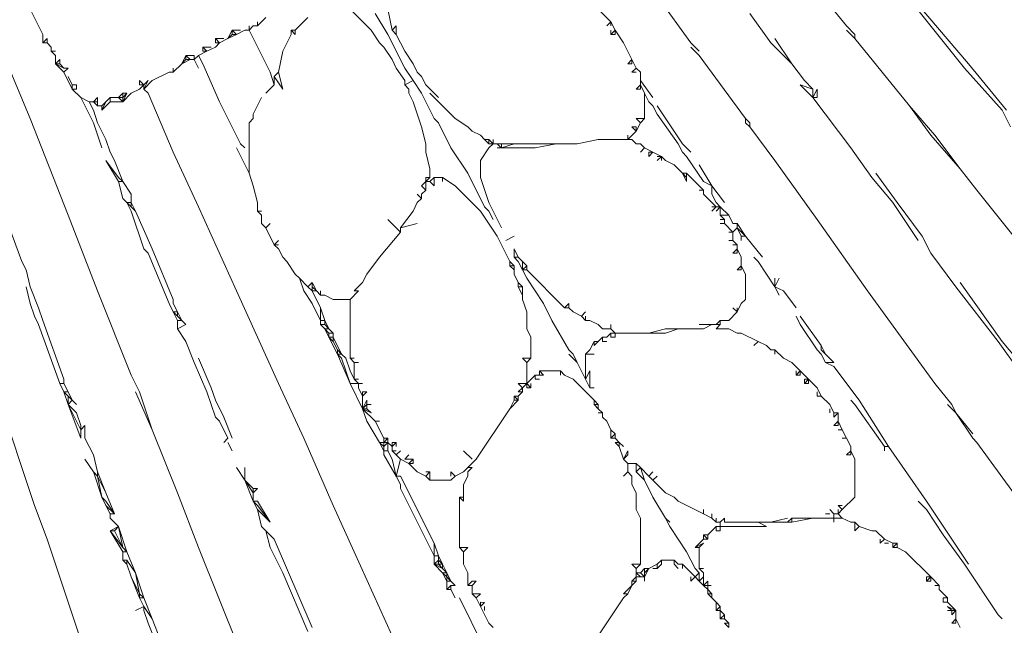
# Model space of a CAD drawing. Units: millimetres. Extents: x 0 to 1188, y 0 to 840.
# Drawn here: x 402 to 431, y 416 to 434 of the extents above; entities that cross this region are included whole.
import ezdxf

# ---------------------------------------------------------------- set-up
doc = ezdxf.new("R2010")
doc.units = ezdxf.units.MM

msp = doc.modelspace()

# ---------------------------------------------------------------- linework, layer by layer
at = {"lineweight": 0}
for p, q in [((426.165, 434.201), (424.54, 436.201)), ((421.54, 433.701), (419.915, 435.951)), ((401.915, 434.701), (402.29, 433.951)), ((411.415, 434.701), (412.04, 434.076)), ((412.54, 434.701), (412.665, 434.076)), ((418.79, 434.701), (419.165, 434.326)), ((428.165, 434.826), (429.665, 432.951)), ((428.29, 434.826), (429.79, 433.076)), ((408.915, 434.451), (408.665, 434.201)), ((409.79, 434.076), (410.165, 434.451)), ((412.54, 433.951), (412.165, 434.576)), ((423.29, 434.576), (423.915, 433.701)), ((407.79, 433.826), (407.915, 434.076)), ((408.165, 434.076), (407.915, 434.076)), ((407.915, 434.076), (408.04, 433.951)), ((407.915, 434.076), (407.915, 433.951)), ((408.29, 434.076), (408.04, 433.951)), ((408.29, 434.076), (408.415, 434.076)), ((408.415, 434.076), (408.415, 434.201)), ((408.54, 434.201), (408.415, 434.076)), ((408.415, 434.076), (409.04, 432.826)), ((408.54, 434.201), (408.665, 434.201)), ((408.665, 434.201), (408.665, 434.326)), ((409.79, 433.951), (409.665, 434.076)), ((409.665, 434.076), (409.665, 433.951)), ((409.79, 434.076), (409.665, 434.076)), ((409.79, 434.076), (409.79, 433.951)), ((412.04, 434.076), (412.29, 433.701)), ((412.665, 434.076), (412.79, 434.201)), ((412.665, 434.076), (412.79, 433.951)), ((412.79, 433.951), (412.79, 434.201)), ((419.04, 434.201), (419.165, 434.326)), ((419.165, 434.201), (419.165, 434.326)), ((419.29, 434.076), (419.165, 434.326)), ((419.165, 434.076), (419.165, 433.951)), ((419.165, 433.951), (419.29, 434.076)), ((419.29, 433.951), (419.29, 434.076)), ((419.54, 433.701), (419.29, 434.076)), ((426.165, 434.201), (426.415, 433.951)), ((426.415, 433.826), (426.165, 434.076)), ((402.29, 433.951), (402.29, 433.701)), ((402.29, 433.701), (402.415, 433.826)), ((402.415, 433.701), (402.415, 433.826)), ((407.415, 433.826), (407.665, 433.826)), ((407.415, 433.701), (407.415, 433.826)), ((407.415, 433.826), (407.54, 433.701)), ((407.79, 433.826), (407.54, 433.701)), ((407.915, 433.951), (407.79, 433.826)), ((407.79, 433.826), (408.04, 433.951)), ((407.915, 433.951), (408.04, 433.951)), ((409.665, 433.951), (409.415, 433.451)), ((412.54, 433.951), (413.04, 432.951)), ((412.79, 433.951), (413.04, 433.451)), ((419.165, 433.951), (419.29, 433.951)), ((424.54, 433.076), (424.04, 433.826)), ((426.415, 433.951), (426.415, 433.826)), ((426.415, 433.826), (428.04, 431.826)), ((402.415, 433.701), (402.29, 433.701)), ((402.415, 433.701), (402.54, 433.576)), ((402.54, 433.451), (402.54, 433.576)), ((407.29, 433.576), (407.04, 433.576)), ((407.04, 433.576), (407.165, 433.451)), ((407.04, 433.451), (407.04, 433.576)), ((407.415, 433.576), (407.165, 433.451)), ((407.54, 433.701), (407.415, 433.576)), ((407.415, 433.701), (407.54, 433.701)), ((412.29, 433.701), (412.415, 433.576)), ((412.665, 433.201), (412.415, 433.576)), ((419.54, 433.701), (419.79, 433.201)), ((421.54, 433.701), (421.79, 433.451)), ((421.79, 433.326), (421.54, 433.576)), ((424.54, 433.076), (423.915, 433.701)), ((402.54, 433.451), (402.665, 433.326)), ((402.665, 433.451), (402.54, 433.451)), ((402.665, 433.326), (402.665, 433.076)), ((402.665, 433.076), (402.79, 433.201)), ((402.79, 433.201), (402.79, 433.076)), ((406.54, 433.326), (406.415, 433.076)), ((406.415, 433.076), (406.54, 433.201)), ((406.415, 433.076), (406.665, 433.201)), ((406.54, 433.201), (406.54, 433.326)), ((406.665, 433.201), (406.54, 433.326)), ((406.79, 433.326), (406.54, 433.326)), ((406.54, 433.201), (406.665, 433.201)), ((406.79, 433.201), (406.665, 433.201)), ((406.79, 433.326), (406.79, 433.201)), ((406.79, 433.201), (406.915, 433.326)), ((406.915, 432.951), (406.79, 433.201)), ((407.165, 433.451), (406.915, 433.326)), ((406.915, 433.326), (407.04, 433.076)), ((407.165, 433.451), (407.04, 433.451)), ((409.415, 433.451), (409.29, 432.826)), ((412.665, 433.201), (412.79, 432.951)), ((413.29, 433.076), (413.04, 433.451)), ((419.79, 433.201), (419.665, 433.076)), ((419.79, 433.076), (419.79, 433.201)), ((419.915, 432.951), (419.79, 433.201)), ((423.165, 431.451), (421.79, 433.326)), ((401.915, 431.451), (401.29, 432.951)), ((402.79, 433.076), (402.665, 433.076)), ((402.665, 433.076), (402.915, 432.951)), ((402.665, 433.076), (402.915, 432.826)), ((402.915, 432.951), (402.79, 433.076)), ((402.915, 432.951), (403.04, 432.951)), ((403.04, 432.951), (402.915, 432.826)), ((406.165, 432.826), (406.415, 433.076)), ((406.165, 432.826), (406.165, 432.951)), ((407.04, 433.076), (407.54, 431.951)), ((413.04, 432.576), (412.79, 432.951)), ((413.04, 432.951), (413.29, 432.576)), ((413.415, 432.826), (413.29, 433.076)), ((419.665, 433.076), (419.79, 433.076)), ((419.915, 432.951), (419.79, 432.826)), ((420.04, 432.826), (419.915, 432.951)), ((424.54, 433.076), (424.915, 432.576)), ((430.79, 431.701), (429.665, 432.951)), ((430.915, 431.701), (429.79, 433.076)), ((403.165, 432.326), (402.915, 432.826)), ((403.04, 432.701), (403.165, 432.451)), ((405.54, 432.576), (406.04, 432.826)), ((406.04, 432.826), (406.165, 432.826)), ((409.04, 432.826), (409.165, 432.451)), ((409.165, 432.701), (409.29, 432.826)), ((409.415, 432.326), (409.165, 432.701)), ((409.165, 432.701), (409.165, 432.451)), ((409.415, 432.326), (409.29, 432.826)), ((413.54, 432.701), (413.415, 432.826)), ((413.54, 432.701), (413.665, 432.451)), ((419.79, 432.826), (419.915, 432.826)), ((420.04, 432.576), (420.04, 432.826)), ((403.165, 432.451), (403.165, 432.326)), ((403.29, 432.451), (403.165, 432.451)), ((403.29, 432.326), (403.165, 432.326)), ((403.165, 432.326), (403.415, 432.076)), ((403.29, 432.451), (403.29, 432.326)), ((404.915, 432.201), (405.165, 432.326)), ((405.29, 432.451), (405.165, 432.576)), ((405.165, 432.576), (405.165, 432.451)), ((405.165, 432.451), (405.29, 432.451)), ((405.165, 432.326), (405.29, 432.451)), ((405.29, 432.451), (405.415, 432.576)), ((405.29, 432.326), (405.415, 432.576)), ((405.29, 432.326), (405.54, 432.576)), ((405.29, 432.326), (405.29, 432.451)), ((405.415, 432.201), (405.29, 432.326)), ((409.165, 432.451), (408.915, 432.201)), ((413.04, 432.451), (413.04, 432.576)), ((413.04, 432.451), (413.29, 432.576)), ((413.165, 432.326), (413.04, 432.451)), ((413.165, 432.326), (413.165, 432.201)), ((413.54, 432.201), (413.29, 432.576)), ((413.665, 432.451), (414.04, 432.076)), ((420.04, 432.451), (419.915, 432.326)), ((419.915, 432.326), (420.04, 432.326)), ((420.04, 432.451), (420.04, 432.576)), ((420.415, 432.076), (420.04, 432.576)), ((420.04, 432.326), (420.04, 432.451)), ((420.04, 432.451), (420.165, 432.201)), ((425.165, 432.326), (424.79, 432.451)), ((424.79, 432.451), (425.165, 432.076)), ((424.915, 432.576), (425.165, 432.326)), ((425.165, 432.326), (425.165, 432.076)), ((425.165, 432.076), (425.29, 432.326)), ((425.29, 432.326), (425.29, 432.076)), ((403.415, 432.076), (403.665, 431.951)), ((403.79, 431.326), (403.415, 432.076)), ((403.79, 431.951), (403.915, 432.076)), ((403.915, 432.076), (403.915, 431.951)), ((404.165, 431.951), (404.29, 432.076)), ((404.29, 432.076), (404.29, 431.951)), ((404.54, 432.076), (404.29, 432.076)), ((404.665, 432.201), (404.54, 432.076)), ((404.665, 432.076), (404.54, 432.076)), ((404.54, 432.076), (404.665, 431.951)), ((404.915, 432.201), (404.665, 431.951)), ((404.665, 431.951), (404.79, 432.201)), ((404.79, 432.201), (404.665, 432.076)), ((404.79, 432.201), (404.665, 432.201)), ((404.665, 432.201), (404.665, 432.076)), ((404.665, 432.076), (404.665, 431.951)), ((405.415, 432.201), (406.165, 430.451)), ((408.79, 432.076), (408.54, 431.576)), ((413.165, 432.201), (413.29, 431.951)), ((413.54, 432.201), (413.915, 431.451)), ((413.79, 432.201), (414.54, 431.451)), ((420.165, 432.201), (420.29, 431.951)), ((420.165, 432.201), (420.165, 431.451)), ((425.165, 432.076), (425.29, 432.076)), ((426.29, 430.576), (425.165, 432.076)), ((403.79, 431.701), (403.665, 431.951)), ((403.665, 431.951), (403.79, 431.951)), ((403.79, 431.951), (403.915, 431.826)), ((403.915, 431.951), (403.79, 431.951)), ((403.915, 431.826), (403.915, 431.951)), ((404.04, 431.826), (403.915, 431.826)), ((404.04, 431.826), (404.165, 431.951)), ((404.04, 431.701), (404.165, 431.951)), ((404.04, 431.701), (404.29, 431.951)), ((404.04, 431.701), (404.04, 431.826)), ((404.29, 431.951), (404.665, 431.951)), ((408.165, 430.701), (407.54, 431.951)), ((413.29, 431.951), (413.54, 431.201)), ((420.29, 431.951), (420.415, 431.826)), ((420.54, 431.576), (420.415, 431.826)), ((420.54, 431.826), (421.29, 430.701)), ((428.04, 431.826), (428.79, 430.951)), ((428.665, 430.951), (428.04, 431.826)), ((401.915, 431.451), (403.04, 428.576)), ((403.79, 431.701), (403.915, 431.326)), ((408.54, 431.451), (408.415, 431.326)), ((408.54, 431.451), (408.54, 431.576)), ((414.04, 431.326), (413.915, 431.451)), ((414.54, 431.451), (414.915, 431.201)), ((420.04, 431.326), (419.915, 431.451)), ((420.165, 431.451), (419.915, 431.451)), ((420.165, 431.451), (420.04, 431.326)), ((421.165, 430.701), (420.54, 431.576)), ((423.165, 431.451), (423.29, 431.326)), ((423.165, 431.451), (423.165, 431.326)), ((430.79, 431.701), (431.04, 431.201)), ((404.04, 430.576), (403.79, 431.326)), ((404.165, 430.826), (403.915, 431.326)), ((408.415, 429.826), (408.415, 431.326)), ((413.665, 430.701), (413.54, 431.201)), ((414.415, 430.576), (414.04, 431.326)), ((415.04, 431.076), (414.915, 431.201)), ((419.79, 431.201), (419.915, 431.201)), ((419.915, 431.076), (419.79, 431.201)), ((419.915, 431.076), (420.04, 431.326)), ((419.915, 431.076), (419.915, 431.201)), ((423.165, 431.326), (423.29, 431.201)), ((423.29, 431.326), (423.29, 431.201)), ((424.04, 430.201), (423.29, 431.201)), ((415.04, 431.076), (415.29, 430.951)), ((415.29, 430.951), (415.415, 430.826)), ((419.665, 430.826), (419.915, 431.076)), ((419.665, 430.951), (419.665, 430.826)), ((428.665, 430.951), (429.54, 429.951)), ((428.79, 430.951), (429.54, 429.951)), ((404.29, 430.451), (404.165, 430.826)), ((408.04, 430.576), (408.415, 429.826)), ((408.29, 430.576), (408.165, 430.701)), ((413.665, 430.701), (413.665, 430.451)), ((414.415, 430.576), (414.915, 429.826)), ((415.54, 430.576), (415.29, 430.201)), ((415.54, 430.701), (415.415, 430.826)), ((415.54, 430.826), (415.415, 430.826)), ((415.54, 430.701), (415.54, 430.826)), ((415.665, 430.701), (415.54, 430.826)), ((415.665, 430.701), (415.54, 430.576)), ((415.665, 430.701), (415.54, 430.701)), ((415.665, 430.826), (415.665, 430.701)), ((415.665, 430.701), (415.79, 430.701)), ((415.79, 430.701), (415.915, 430.701)), ((415.896, 430.594), (415.79, 430.701)), ((415.915, 430.576), (415.79, 430.576)), ((415.915, 430.701), (416.29, 430.701)), ((416.29, 430.701), (415.915, 430.576)), ((415.915, 430.576), (415.915, 430.701)), ((415.915, 430.576), (416.915, 430.576)), ((416.29, 430.701), (417.54, 430.701)), ((417.54, 430.701), (416.915, 430.576)), ((418.165, 430.701), (417.54, 430.701)), ((418.79, 430.826), (418.165, 430.701)), ((419.665, 430.826), (418.79, 430.826)), ((419.665, 430.826), (419.79, 430.826)), ((419.79, 430.826), (419.915, 430.701)), ((420.04, 430.701), (419.915, 430.701)), ((420.165, 430.576), (420.04, 430.701)), ((420.04, 430.451), (420.165, 430.576)), ((420.415, 430.451), (420.165, 430.576)), ((421.29, 430.451), (421.165, 430.701)), ((421.29, 430.701), (421.54, 430.451)), ((426.915, 429.701), (426.29, 430.576)), ((404.29, 430.451), (404.415, 430.201)), ((406.915, 428.826), (406.165, 430.451)), ((413.79, 429.951), (413.665, 430.451)), ((420.29, 430.326), (420.29, 430.451)), ((420.29, 430.451), (420.415, 430.451)), ((420.415, 430.451), (420.29, 430.326)), ((420.415, 430.451), (420.665, 430.326)), ((420.54, 430.201), (420.665, 430.326)), ((420.665, 430.326), (420.54, 430.326)), ((420.665, 430.326), (420.79, 430.201)), ((420.665, 430.326), (420.665, 430.201)), ((421.415, 430.326), (421.29, 430.451)), ((421.915, 429.576), (421.415, 430.326)), ((404.165, 430.201), (404.54, 429.701)), ((404.54, 429.576), (404.165, 430.201)), ((404.665, 429.576), (404.415, 430.201)), ((415.29, 430.201), (415.29, 429.701)), ((421.04, 430.076), (420.79, 430.201)), ((421.04, 430.076), (421.29, 429.826)), ((422.165, 429.451), (421.79, 430.076)), ((425.29, 428.451), (424.04, 430.201)), ((404.665, 429.576), (404.54, 429.701)), ((408.415, 429.826), (408.54, 429.451)), ((413.665, 429.701), (413.665, 429.576)), ((413.665, 429.576), (413.79, 429.701)), ((413.79, 429.701), (413.665, 429.701)), ((413.79, 429.701), (413.79, 429.951)), ((413.915, 429.701), (413.79, 429.576)), ((414.165, 429.701), (413.915, 429.701)), ((413.915, 429.701), (413.915, 429.451)), ((414.54, 429.451), (414.165, 429.701)), ((414.165, 429.701), (414.165, 429.576)), ((414.915, 429.826), (415.415, 428.826)), ((415.29, 429.701), (415.54, 428.951)), ((421.415, 429.701), (421.29, 429.826)), ((421.29, 429.826), (421.415, 429.576)), ((421.29, 429.826), (421.415, 429.826)), ((421.415, 429.826), (421.415, 429.701)), ((421.415, 429.826), (421.915, 429.326)), ((421.415, 429.701), (421.415, 429.576)), ((427.54, 428.951), (426.915, 429.701)), ((427.665, 428.951), (427.04, 429.826)), ((429.54, 429.951), (430.04, 429.326)), ((404.54, 429.576), (404.665, 429.576)), ((404.54, 429.576), (404.665, 429.076)), ((404.665, 429.576), (404.915, 429.201)), ((408.54, 429.451), (408.665, 428.951)), ((413.54, 429.451), (413.665, 429.576)), ((413.54, 429.451), (413.665, 429.326)), ((413.79, 429.576), (413.665, 429.576)), ((413.665, 429.326), (413.665, 429.576)), ((413.915, 429.451), (413.79, 429.576)), ((415.29, 428.701), (414.54, 429.451)), ((421.915, 429.576), (422.165, 429.451)), ((422.165, 429.201), (422.165, 429.451)), ((422.165, 429.451), (422.54, 428.951)), ((398.915, 429.326), (402.04, 419.951)), ((404.915, 429.201), (404.915, 428.951)), ((413.54, 429.076), (413.415, 429.201)), ((413.665, 429.326), (413.54, 429.201)), ((413.54, 429.201), (413.54, 429.076)), ((421.79, 429.326), (421.915, 429.326)), ((421.915, 429.326), (421.915, 429.201)), ((421.915, 429.201), (422.29, 428.826)), ((422.165, 429.201), (422.29, 428.951)), ((432.415, 426.326), (430.04, 429.326)), ((404.79, 428.951), (404.665, 429.076)), ((404.79, 428.951), (404.915, 428.701)), ((404.915, 428.826), (404.79, 428.951)), ((404.79, 428.951), (404.915, 428.951)), ((405.04, 428.701), (404.915, 428.951)), ((404.915, 428.951), (404.915, 428.826)), ((404.915, 428.826), (405.04, 428.701)), ((408.04, 426.326), (406.915, 428.826)), ((408.665, 428.951), (408.665, 428.701)), ((413.415, 428.951), (413.29, 428.701)), ((413.415, 428.951), (413.54, 429.076)), ((415.415, 428.826), (415.54, 428.701)), ((415.54, 428.951), (415.915, 428.201)), ((422.165, 428.826), (422.29, 428.826)), ((422.165, 428.701), (422.29, 428.826)), ((422.29, 428.951), (422.415, 428.826)), ((422.29, 428.701), (422.415, 428.826)), ((422.415, 428.826), (422.29, 428.826)), ((422.415, 428.826), (422.415, 428.576)), ((422.665, 428.576), (422.415, 428.826)), ((428.29, 427.826), (427.54, 428.951)), ((428.415, 427.951), (427.665, 428.951)), ((401.165, 428.576), (401.665, 427.201)), ((403.915, 426.326), (403.04, 428.576)), ((404.915, 428.701), (405.29, 427.576)), ((405.04, 428.701), (405.54, 427.576)), ((408.79, 428.576), (408.665, 428.701)), ((408.79, 428.701), (408.665, 428.701)), ((408.79, 428.576), (408.79, 428.326)), ((412.915, 428.201), (413.29, 428.701)), ((415.29, 428.701), (415.79, 427.951)), ((415.54, 428.701), (415.665, 428.451)), ((422.415, 428.576), (422.665, 428.576)), ((422.54, 428.451), (422.415, 428.576)), ((422.79, 428.326), (422.665, 428.576)), ((408.79, 428.326), (408.915, 428.201)), ((408.915, 428.201), (409.04, 428.326)), ((412.54, 428.451), (412.915, 428.076)), ((413.415, 428.326), (412.915, 428.201)), ((422.54, 428.451), (422.415, 428.451)), ((422.415, 428.326), (422.54, 428.326)), ((422.54, 428.451), (422.54, 428.326)), ((422.79, 428.076), (422.54, 428.326)), ((422.79, 428.326), (422.915, 428.326)), ((422.915, 428.326), (423.165, 427.951)), ((422.915, 428.201), (422.915, 428.326)), ((425.29, 428.451), (426.79, 426.326)), ((408.915, 428.201), (409.165, 427.701)), ((412.29, 427.326), (412.915, 428.076)), ((412.915, 428.076), (412.915, 428.201)), ((415.79, 427.951), (416.165, 427.201)), ((416.29, 427.951), (416.04, 427.826)), ((422.665, 428.076), (422.79, 428.076)), ((422.915, 428.201), (422.79, 428.076)), ((422.79, 427.826), (422.79, 428.076)), ((422.915, 428.201), (423.165, 427.951)), ((423.04, 427.951), (422.915, 428.201)), ((423.04, 427.951), (423.04, 427.826)), ((423.165, 427.951), (423.04, 427.951)), ((423.665, 427.326), (423.165, 427.951)), ((428.415, 427.951), (428.665, 427.451)), ((409.165, 427.701), (409.29, 427.826)), ((409.29, 427.576), (409.165, 427.701)), ((409.29, 427.701), (409.165, 427.701)), ((422.665, 427.826), (422.79, 427.826)), ((422.79, 427.826), (422.915, 427.701)), ((422.915, 427.701), (422.79, 427.701)), ((422.915, 427.576), (422.915, 427.701)), ((405.415, 427.451), (405.29, 427.576)), ((405.415, 427.451), (406.04, 425.951)), ((406.165, 426.076), (405.54, 427.576)), ((409.29, 427.576), (409.415, 427.326)), ((416.29, 427.576), (416.29, 427.326)), ((416.415, 427.326), (416.29, 427.576)), ((422.79, 427.451), (422.915, 427.576)), ((422.915, 427.451), (422.79, 427.451)), ((422.915, 427.576), (423.04, 427.326)), ((422.915, 427.576), (422.915, 427.451)), ((428.665, 427.451), (429.415, 426.451)), ((401.665, 427.201), (401.79, 426.951)), ((409.54, 427.201), (409.415, 427.326)), ((409.54, 427.201), (409.79, 426.826)), ((412.29, 427.326), (411.915, 426.826)), ((416.165, 427.201), (416.29, 427.076)), ((416.165, 427.076), (416.165, 427.201)), ((416.29, 427.076), (416.165, 427.076)), ((416.165, 427.076), (416.29, 426.951)), ((416.29, 427.326), (416.415, 427.326)), ((416.415, 427.201), (416.29, 427.326)), ((416.29, 427.076), (416.29, 426.951)), ((416.415, 427.326), (416.54, 427.201)), ((416.54, 426.951), (416.415, 427.201)), ((416.54, 426.951), (416.54, 427.201)), ((416.54, 427.201), (416.665, 427.076)), ((416.665, 427.076), (416.54, 426.951)), ((416.665, 427.076), (416.665, 426.951)), ((423.04, 427.076), (422.915, 426.951)), ((423.04, 427.326), (423.04, 427.076)), ((423.04, 427.076), (423.165, 426.826)), ((423.04, 426.951), (423.04, 427.076)), ((423.54, 427.201), (423.415, 427.326)), ((423.54, 427.201), (424.04, 426.451)), ((401.79, 426.951), (401.915, 426.451)), ((409.915, 426.701), (409.79, 426.826)), ((411.915, 426.826), (411.79, 426.576)), ((416.29, 426.951), (416.29, 426.826)), ((416.415, 426.576), (416.29, 426.826)), ((416.665, 426.951), (416.54, 426.951)), ((416.54, 426.951), (416.665, 426.701)), ((416.665, 426.951), (417.79, 425.826)), ((422.915, 426.951), (423.04, 426.951)), ((423.165, 426.076), (423.165, 426.826)), ((409.915, 426.701), (410.165, 426.451)), ((410.04, 426.326), (409.915, 426.701)), ((410.29, 426.576), (410.165, 426.451)), ((410.29, 426.451), (410.29, 426.576)), ((410.29, 426.576), (410.415, 426.326)), ((411.54, 426.326), (411.79, 426.576)), ((416.415, 426.576), (416.54, 426.451)), ((416.415, 426.451), (416.415, 426.576)), ((416.665, 426.701), (417.165, 425.951)), ((424.04, 426.701), (424.04, 426.451)), ((424.04, 426.451), (424.165, 426.701)), ((430.79, 424.826), (429.54, 426.576)), ((401.79, 426.451), (401.915, 425.951)), ((401.915, 426.451), (402.165, 425.826)), ((403.915, 426.326), (404.915, 423.826)), ((408.04, 426.326), (409.29, 423.576)), ((410.29, 425.951), (410.04, 426.326)), ((410.29, 426.326), (410.165, 426.451)), ((410.29, 426.451), (410.29, 426.326)), ((410.415, 426.326), (410.29, 426.451)), ((410.29, 426.326), (410.415, 426.326)), ((410.54, 425.826), (410.29, 426.326)), ((410.415, 426.326), (410.54, 426.201)), ((410.54, 426.201), (410.54, 426.326)), ((410.54, 426.201), (410.665, 426.201)), ((410.915, 426.076), (410.665, 426.201)), ((411.665, 426.326), (411.415, 426.076)), ((411.54, 426.326), (411.665, 426.326)), ((416.54, 426.201), (416.415, 426.451)), ((416.54, 426.451), (416.415, 426.451)), ((416.54, 426.451), (416.54, 426.201)), ((416.54, 426.201), (416.54, 426.076)), ((424.165, 426.201), (424.04, 426.451)), ((424.29, 426.326), (424.04, 426.451)), ((424.29, 426.326), (424.665, 425.826)), ((426.79, 426.326), (428.79, 423.576)), ((430.665, 424.826), (429.415, 426.451)), ((401.915, 425.951), (402.04, 425.576)), ((406.04, 425.951), (406.165, 425.701)), ((406.165, 425.951), (406.165, 426.076)), ((406.29, 425.701), (406.165, 425.951)), ((410.54, 425.451), (410.29, 425.951)), ((411.415, 426.076), (410.915, 426.076)), ((411.415, 426.076), (411.415, 424.326)), ((416.54, 426.076), (416.665, 425.701)), ((417.415, 425.451), (417.165, 425.951)), ((417.915, 425.951), (417.79, 425.826)), ((417.915, 425.826), (417.915, 425.951)), ((422.915, 425.701), (423.04, 425.951)), ((423.04, 425.951), (423.165, 426.076)), ((402.165, 425.826), (402.29, 425.451)), ((406.29, 425.576), (406.165, 425.701)), ((406.165, 425.701), (406.29, 425.451)), ((406.29, 425.701), (406.165, 425.701)), ((406.415, 425.451), (406.29, 425.701)), ((406.29, 425.701), (406.29, 425.576)), ((410.665, 425.451), (410.54, 425.826)), ((410.54, 425.451), (410.54, 425.826)), ((416.665, 425.201), (416.665, 425.701)), ((417.79, 425.826), (417.915, 425.826)), ((417.915, 425.826), (418.04, 425.701)), ((418.29, 425.576), (418.04, 425.701)), ((418.415, 425.701), (418.29, 425.576)), ((422.665, 425.451), (422.915, 425.701)), ((422.915, 425.701), (422.79, 425.826)), ((422.915, 425.826), (422.915, 425.701)), ((402.04, 425.576), (402.165, 425.326)), ((402.79, 423.576), (402.165, 425.326)), ((402.915, 423.701), (402.29, 425.451)), ((406.29, 425.576), (406.415, 425.451)), ((406.29, 425.201), (406.29, 425.451)), ((406.29, 425.451), (406.415, 425.451)), ((406.54, 425.326), (406.29, 425.201)), ((406.415, 425.451), (406.54, 425.326)), ((410.54, 425.451), (410.665, 425.451)), ((410.54, 425.451), (410.54, 425.326)), ((410.665, 425.326), (410.54, 425.326)), ((410.54, 425.326), (410.665, 425.201)), ((410.79, 425.201), (410.665, 425.451)), ((410.665, 425.451), (410.665, 425.326)), ((410.665, 425.326), (410.79, 425.201)), ((417.915, 424.576), (417.415, 425.451)), ((418.29, 425.576), (418.415, 425.451)), ((418.415, 425.451), (418.415, 425.576)), ((418.415, 425.451), (418.54, 425.451)), ((418.79, 425.326), (418.54, 425.451)), ((418.915, 425.201), (418.79, 425.326)), ((419.165, 425.201), (419.165, 425.326)), ((421.79, 425.326), (422.165, 425.326)), ((422.165, 425.326), (421.915, 425.201)), ((422.29, 425.326), (422.165, 425.326)), ((422.29, 425.326), (422.415, 425.451)), ((422.415, 425.326), (422.29, 425.201)), ((422.29, 425.326), (422.415, 425.326)), ((422.415, 425.451), (422.415, 425.326)), ((422.415, 425.451), (422.665, 425.451)), ((424.79, 425.326), (424.665, 425.576)), ((424.79, 425.576), (425.415, 424.701)), ((424.79, 425.326), (425.29, 424.576)), ((406.54, 424.826), (406.29, 425.201)), ((410.665, 425.201), (410.79, 424.951)), ((410.79, 425.076), (410.665, 425.201)), ((410.79, 425.201), (410.665, 425.201)), ((410.79, 425.201), (410.915, 425.076)), ((410.79, 424.951), (410.79, 425.076)), ((410.915, 425.076), (410.79, 425.076)), ((410.915, 425.076), (410.915, 424.951)), ((416.79, 424.951), (416.665, 425.201)), ((418.915, 425.201), (419.165, 425.201)), ((419.04, 424.951), (419.165, 425.076)), ((419.29, 425.076), (419.165, 425.201)), ((419.165, 425.076), (419.29, 425.076)), ((419.165, 425.076), (419.165, 424.951)), ((419.29, 425.076), (419.29, 424.951)), ((419.29, 425.076), (420.29, 425.076)), ((420.79, 425.201), (420.29, 425.076)), ((420.79, 425.076), (420.29, 425.076)), ((421.165, 425.201), (420.79, 425.076)), ((420.79, 425.201), (421.165, 425.201)), ((421.165, 425.201), (421.915, 425.201)), ((422.665, 425.201), (422.29, 425.201)), ((422.665, 425.201), (422.915, 425.076)), ((422.915, 425.076), (423.04, 425.076)), ((423.54, 424.826), (423.04, 425.076)), ((406.54, 424.826), (406.79, 424.201)), ((410.915, 424.826), (410.79, 424.951)), ((410.79, 424.951), (411.04, 424.451)), ((410.79, 424.951), (410.915, 424.951)), ((410.915, 424.826), (410.915, 424.951)), ((410.915, 424.951), (411.165, 424.451)), ((410.915, 424.826), (411.04, 424.576)), ((416.79, 424.326), (416.79, 424.951)), ((418.665, 424.826), (418.54, 424.576)), ((418.79, 424.826), (418.665, 424.701)), ((418.79, 424.826), (418.665, 424.826)), ((418.665, 424.826), (418.665, 424.701)), ((418.915, 424.951), (418.79, 424.826)), ((418.915, 424.826), (418.915, 424.951)), ((418.915, 424.951), (419.04, 424.951)), ((419.04, 424.826), (418.915, 424.826)), ((419.29, 424.951), (419.165, 424.951)), ((423.54, 424.826), (423.415, 424.701)), ((423.54, 424.826), (423.79, 424.701)), ((431.29, 423.951), (430.665, 424.826)), ((431.415, 424.076), (430.79, 424.826)), ((411.04, 424.451), (411.04, 424.576)), ((411.04, 424.576), (411.165, 424.451)), ((411.165, 424.326), (411.04, 424.451)), ((411.04, 424.451), (411.415, 423.576)), ((411.165, 424.451), (411.04, 424.451)), ((411.29, 424.326), (411.165, 424.451)), ((417.915, 424.576), (418.04, 424.451)), ((418.165, 424.201), (417.915, 424.451)), ((418.04, 424.451), (418.165, 424.201)), ((418.415, 424.451), (418.54, 424.576)), ((418.415, 424.451), (418.415, 423.701)), ((418.415, 424.451), (418.665, 424.451)), ((423.79, 424.701), (423.915, 424.576)), ((424.04, 424.576), (423.915, 424.576)), ((424.04, 424.576), (424.04, 424.451)), ((424.04, 424.576), (424.29, 424.326)), ((425.415, 424.451), (425.29, 424.576)), ((425.415, 424.576), (425.415, 424.701)), ((425.415, 424.701), (425.54, 424.451)), ((425.54, 424.451), (425.415, 424.576)), ((425.415, 424.451), (425.54, 424.201)), ((425.54, 424.451), (425.79, 424.201)), ((407.165, 423.326), (406.79, 424.201)), ((406.915, 424.326), (407.29, 423.451)), ((411.415, 423.576), (411.165, 424.326)), ((411.415, 423.951), (411.29, 424.326)), ((411.415, 424.326), (411.54, 424.201)), ((411.54, 424.326), (411.415, 424.326)), ((411.54, 424.201), (411.665, 424.201)), ((411.54, 424.201), (411.54, 423.701)), ((416.54, 424.326), (416.79, 424.326)), ((416.665, 424.201), (416.54, 424.326)), ((416.665, 424.201), (416.79, 424.326)), ((416.665, 424.201), (416.665, 423.576)), ((418.415, 423.701), (418.165, 424.201)), ((424.29, 424.326), (424.54, 424.201)), ((424.54, 424.201), (424.79, 423.951)), ((425.54, 424.201), (425.79, 424.076)), ((425.79, 424.201), (425.54, 424.201)), ((411.415, 423.951), (411.54, 423.701)), ((417.04, 423.826), (417.04, 423.951)), ((417.165, 423.826), (417.04, 423.951)), ((417.665, 423.951), (417.04, 423.951)), ((417.665, 423.826), (417.665, 423.951)), ((417.665, 423.951), (417.79, 423.826)), ((418.415, 423.701), (418.54, 423.951)), ((418.54, 423.951), (418.54, 423.451)), ((424.79, 423.951), (424.665, 423.826)), ((424.665, 423.826), (424.665, 423.951)), ((424.79, 423.951), (425.04, 423.701)), ((424.79, 423.826), (424.79, 423.951)), ((426.54, 423.076), (425.79, 424.076)), ((402.79, 423.576), (402.915, 423.576)), ((402.79, 423.576), (402.915, 423.326)), ((402.915, 423.576), (402.915, 423.701)), ((402.915, 423.576), (403.04, 423.326)), ((404.915, 423.826), (405.165, 423.326)), ((410.04, 421.951), (409.29, 423.576)), ((411.665, 423.576), (411.415, 423.576)), ((411.79, 422.826), (411.415, 423.576)), ((411.54, 423.701), (411.665, 423.701)), ((411.665, 423.576), (411.54, 423.701)), ((411.665, 423.451), (411.665, 423.576)), ((411.665, 423.576), (411.79, 423.576)), ((416.415, 423.576), (416.54, 423.451)), ((416.665, 423.576), (416.415, 423.576)), ((416.54, 423.451), (416.665, 423.576)), ((416.665, 423.576), (416.915, 423.826)), ((416.665, 423.451), (416.665, 423.576)), ((416.79, 423.451), (416.665, 423.576)), ((416.79, 423.576), (416.79, 423.451)), ((417.04, 423.826), (416.915, 423.826)), ((416.915, 423.826), (416.915, 423.701)), ((417.04, 423.701), (416.915, 423.701)), ((417.165, 423.826), (417.04, 423.826)), ((418.04, 423.701), (417.79, 423.826)), ((418.04, 423.701), (418.665, 423.076)), ((418.415, 423.701), (418.54, 423.451)), ((424.79, 423.826), (424.665, 423.826)), ((424.915, 423.701), (425.04, 423.701)), ((425.04, 423.701), (424.915, 423.576)), ((424.915, 423.701), (424.915, 423.576)), ((425.04, 423.576), (424.915, 423.576)), ((425.04, 423.576), (425.04, 423.701)), ((425.04, 423.701), (425.29, 423.451)), ((429.29, 422.951), (428.79, 423.576)), ((403.04, 423.201), (402.915, 423.326)), ((402.915, 423.326), (403.04, 422.951)), ((403.04, 423.326), (402.915, 423.326)), ((403.165, 423.076), (403.04, 423.326)), ((405.54, 422.201), (405.04, 423.326)), ((405.54, 422.201), (405.165, 423.326)), ((407.415, 422.576), (407.165, 423.326)), ((407.415, 423.076), (407.29, 423.451)), ((411.79, 423.201), (411.665, 423.451)), ((411.79, 423.201), (411.915, 423.326)), ((411.915, 423.326), (411.79, 423.326)), ((411.79, 423.326), (411.79, 423.201)), ((416.54, 423.451), (416.415, 423.326)), ((416.415, 423.201), (416.54, 423.326)), ((416.54, 423.326), (416.415, 423.326)), ((416.54, 423.326), (416.54, 423.451)), ((416.79, 423.451), (416.665, 423.451)), ((418.54, 423.451), (418.665, 423.451)), ((425.29, 423.451), (425.415, 423.201)), ((425.29, 423.201), (425.29, 423.326)), ((403.04, 423.201), (403.165, 423.076)), ((403.04, 422.951), (403.04, 423.201)), ((403.04, 422.951), (403.165, 423.076)), ((403.165, 423.076), (403.29, 422.951)), ((407.415, 423.076), (407.665, 422.576)), ((411.79, 423.201), (411.79, 422.826)), ((411.79, 422.826), (411.915, 423.076)), ((411.915, 422.951), (411.915, 423.076)), ((416.29, 423.076), (416.165, 422.826)), ((416.165, 422.826), (416.415, 423.076)), ((416.29, 423.076), (416.29, 423.201)), ((416.415, 423.076), (416.29, 423.201)), ((416.29, 423.201), (416.415, 423.201)), ((416.415, 423.076), (416.29, 423.076)), ((416.415, 423.076), (416.415, 423.201)), ((418.665, 422.951), (418.665, 423.076)), ((418.79, 422.951), (418.665, 423.076)), ((425.415, 423.201), (425.29, 423.201)), ((425.415, 423.201), (425.665, 422.951)), ((426.415, 422.951), (426.29, 423.076)), ((426.54, 423.076), (427.415, 421.701)), ((403.04, 422.951), (403.415, 422.201)), ((403.29, 422.701), (403.04, 422.951)), ((403.04, 422.951), (403.415, 421.951)), ((403.415, 422.326), (403.29, 422.701)), ((411.915, 422.951), (411.79, 422.826)), ((411.79, 422.826), (411.915, 422.451)), ((411.915, 422.826), (411.79, 422.826)), ((411.79, 422.826), (412.04, 422.701)), ((411.79, 422.826), (412.165, 422.451)), ((411.915, 422.826), (411.915, 422.951)), ((412.04, 422.951), (411.915, 422.951)), ((412.04, 422.701), (411.915, 422.826)), ((415.165, 421.326), (416.165, 422.826)), ((418.79, 422.826), (418.665, 422.951)), ((418.665, 422.951), (418.79, 422.951)), ((418.79, 422.951), (418.79, 422.826)), ((418.79, 422.826), (418.915, 422.701)), ((418.915, 422.701), (418.79, 422.701)), ((418.915, 422.576), (418.915, 422.701)), ((425.665, 422.951), (425.79, 422.701)), ((425.665, 422.826), (425.665, 422.701)), ((425.79, 422.576), (425.79, 422.701)), ((425.79, 422.576), (425.915, 422.701)), ((425.915, 422.701), (425.79, 422.701)), ((425.915, 422.701), (425.915, 422.451)), ((426.415, 422.951), (427.29, 421.701)), ((429.415, 422.701), (429.165, 422.951)), ((429.415, 422.701), (429.29, 422.951)), ((429.415, 422.701), (429.915, 421.951)), ((429.915, 422.076), (429.415, 422.701)), ((407.54, 422.451), (407.415, 422.576)), ((407.79, 421.951), (407.54, 422.451)), ((407.665, 422.576), (407.915, 421.951)), ((411.915, 422.451), (412.29, 421.826)), ((412.29, 422.451), (412.165, 422.451)), ((412.415, 421.951), (412.165, 422.451)), ((419.04, 422.451), (418.915, 422.576)), ((419.04, 422.451), (419.165, 422.201)), ((425.915, 422.451), (425.79, 422.326)), ((425.915, 422.326), (425.915, 422.451)), ((426.04, 422.201), (425.915, 422.451)), ((403.415, 422.326), (403.415, 422.201)), ((403.415, 422.201), (403.54, 422.326)), ((403.415, 422.201), (403.415, 421.951)), ((403.54, 422.326), (403.54, 421.951)), ((405.54, 422.201), (406.29, 420.326)), ((419.165, 421.951), (419.165, 422.201)), ((419.165, 422.201), (419.29, 422.076)), ((425.79, 422.326), (425.915, 422.326)), ((426.04, 422.201), (425.915, 422.201)), ((426.165, 421.951), (426.04, 422.201)), ((403.54, 421.951), (403.79, 421.451)), ((407.665, 421.826), (407.79, 421.951)), ((407.915, 421.576), (407.79, 421.826)), ((410.04, 421.951), (410.915, 419.951)), ((412.415, 421.826), (412.29, 421.826)), ((412.29, 421.826), (412.415, 421.701)), ((412.29, 421.826), (412.415, 421.576)), ((412.415, 421.951), (412.54, 421.951)), ((412.54, 421.951), (412.415, 421.826)), ((412.415, 421.951), (412.415, 421.826)), ((412.415, 421.701), (412.415, 421.826)), ((412.54, 421.826), (412.415, 421.701)), ((412.54, 421.826), (412.415, 421.826)), ((412.54, 421.951), (412.54, 421.826)), ((412.54, 421.576), (412.54, 421.826)), ((412.54, 421.826), (412.665, 421.701)), ((412.665, 421.826), (412.79, 421.826)), ((412.665, 421.701), (412.665, 421.826)), ((412.665, 421.701), (412.79, 421.826)), ((412.79, 421.826), (412.79, 421.701)), ((419.29, 422.076), (419.165, 421.951)), ((419.165, 421.951), (419.29, 421.951)), ((419.29, 422.076), (419.29, 421.951)), ((419.415, 421.826), (419.29, 421.951)), ((419.29, 421.826), (419.415, 421.826)), ((419.415, 421.701), (419.29, 421.826)), ((419.415, 421.826), (419.54, 421.701)), ((419.415, 421.826), (419.415, 421.701)), ((426.165, 421.951), (426.04, 421.951)), ((426.29, 421.701), (426.165, 421.951)), ((430.04, 421.826), (429.915, 421.951)), ((430.04, 421.826), (431.665, 419.576)), ((412.415, 421.701), (412.415, 421.576)), ((412.415, 421.576), (412.54, 421.576)), ((412.415, 421.576), (412.415, 421.451)), ((412.54, 421.576), (412.665, 421.326)), ((412.665, 421.576), (412.665, 421.701)), ((412.79, 421.451), (412.665, 421.576)), ((412.79, 421.576), (412.665, 421.576)), ((412.915, 421.576), (412.79, 421.451)), ((415.04, 421.326), (414.79, 421.576)), ((419.415, 421.701), (419.54, 421.326)), ((419.665, 421.576), (419.54, 421.326)), ((419.665, 421.576), (419.665, 421.451)), ((426.29, 421.576), (426.165, 421.451)), ((426.29, 421.701), (426.29, 421.576)), ((426.29, 421.451), (426.29, 421.576)), ((426.29, 421.576), (426.415, 421.326)), ((427.29, 421.576), (427.29, 421.701)), ((427.415, 421.701), (427.29, 421.701)), ((428.54, 420.076), (427.415, 421.701)), ((403.54, 421.326), (403.79, 420.951)), ((403.79, 421.451), (403.915, 420.951)), ((412.415, 421.451), (412.79, 420.826)), ((412.665, 421.326), (412.79, 420.826)), ((412.79, 421.451), (412.915, 421.326)), ((412.79, 420.826), (412.915, 421.326)), ((412.915, 421.326), (413.165, 421.201)), ((413.04, 421.326), (413.165, 421.451)), ((413.29, 421.326), (413.04, 421.326)), ((413.165, 421.201), (413.29, 421.326)), ((413.29, 421.201), (413.165, 421.201)), ((413.415, 420.951), (413.165, 421.201)), ((413.29, 421.201), (413.29, 421.326)), ((415.165, 421.326), (414.915, 421.076)), ((419.665, 421.451), (419.54, 421.326)), ((419.54, 421.326), (419.665, 421.201)), ((419.665, 420.951), (419.665, 421.201)), ((419.665, 421.201), (419.915, 421.201)), ((419.915, 421.201), (420.04, 421.076)), ((419.915, 420.951), (419.915, 421.201)), ((426.165, 421.451), (426.29, 421.451)), ((426.415, 420.201), (426.415, 421.326)), ((403.79, 420.951), (403.915, 420.826)), ((404.04, 420.201), (403.79, 420.951)), ((403.915, 420.826), (403.915, 420.951)), ((404.165, 420.326), (403.915, 420.951)), ((408.29, 420.701), (408.04, 421.076)), ((408.29, 420.701), (408.29, 421.076)), ((413.415, 420.951), (413.665, 420.826)), ((413.665, 420.826), (413.79, 420.951)), ((413.79, 420.951), (413.665, 420.951)), ((413.79, 420.951), (413.79, 420.701)), ((414.415, 420.951), (414.54, 420.826)), ((414.415, 420.826), (414.415, 420.951)), ((414.79, 420.951), (414.54, 420.826)), ((414.79, 420.951), (414.915, 421.076)), ((414.915, 421.076), (415.04, 421.076)), ((415.04, 421.076), (414.915, 420.951)), ((414.915, 420.951), (414.915, 420.826)), ((419.54, 420.826), (419.665, 420.951)), ((419.665, 420.951), (419.79, 420.826)), ((419.915, 420.951), (420.04, 421.076)), ((419.915, 420.951), (420.165, 420.701)), ((420.04, 421.076), (420.29, 420.826)), ((420.04, 421.076), (420.165, 420.701)), ((420.29, 420.826), (420.415, 420.951)), ((403.915, 420.826), (404.165, 420.326)), ((403.915, 420.826), (404.04, 420.201)), ((408.54, 420.451), (408.29, 420.701)), ((408.29, 420.701), (408.54, 420.326)), ((408.29, 420.701), (408.54, 420.076)), ((412.915, 420.826), (412.79, 420.826)), ((412.79, 420.826), (412.915, 420.576)), ((412.915, 420.826), (413.915, 418.826)), ((413.79, 420.701), (413.665, 420.826)), ((414.415, 420.701), (413.79, 420.701)), ((414.415, 420.701), (414.54, 420.826)), ((414.915, 420.826), (414.79, 420.576)), ((419.79, 420.826), (419.79, 420.576)), ((420.415, 420.201), (420.165, 420.701)), ((420.415, 420.701), (420.29, 420.826)), ((420.415, 420.701), (420.54, 420.826)), ((420.79, 420.326), (420.415, 420.701)), ((404.165, 420.326), (404.415, 419.701)), ((406.29, 420.326), (406.915, 418.701)), ((408.54, 420.451), (408.54, 420.326)), ((408.54, 420.326), (408.665, 420.451)), ((408.665, 420.451), (408.54, 420.451)), ((408.54, 420.076), (408.54, 420.326)), ((412.915, 420.576), (412.915, 420.451)), ((412.915, 420.451), (413.915, 418.451)), ((414.79, 420.201), (414.79, 420.576)), ((419.79, 420.576), (419.915, 420.326)), ((419.915, 420.326), (419.915, 419.826)), ((420.79, 420.326), (421.04, 420.201)), ((404.165, 420.076), (404.04, 420.201)), ((404.04, 420.201), (404.165, 419.951)), ((404.415, 419.701), (404.165, 420.076)), ((408.665, 419.826), (408.54, 420.076)), ((408.665, 420.076), (408.54, 420.076)), ((408.54, 420.076), (408.665, 419.951)), ((408.665, 420.076), (409.04, 419.451)), ((414.79, 420.201), (414.665, 420.201)), ((414.665, 420.201), (414.79, 420.076)), ((414.665, 420.201), (414.665, 418.701)), ((414.79, 420.201), (414.79, 420.076)), ((420.79, 419.576), (420.415, 420.201)), ((421.04, 420.201), (421.165, 420.076)), ((421.165, 420.076), (421.915, 419.701)), ((426.04, 419.826), (426.415, 420.201)), ((428.54, 419.826), (428.29, 420.076)), ((428.54, 420.076), (429.79, 418.201)), ((402.415, 418.951), (402.04, 419.951)), ((404.165, 419.951), (404.415, 419.701)), ((404.165, 419.951), (404.29, 419.701)), ((409.04, 419.451), (408.665, 419.951)), ((409.04, 419.451), (408.665, 419.826)), ((408.665, 419.826), (408.79, 419.326)), ((410.915, 419.951), (411.54, 418.576)), ((419.915, 419.826), (420.04, 419.576)), ((421.915, 419.701), (421.915, 419.826)), ((425.79, 419.701), (425.665, 419.826)), ((425.915, 419.951), (426.04, 419.951)), ((426.04, 419.826), (425.915, 419.951)), ((425.915, 419.701), (425.915, 419.826)), ((426.04, 419.826), (425.915, 419.701)), ((429.04, 419.076), (428.54, 419.826)), ((404.29, 419.701), (404.415, 419.701)), ((404.29, 419.701), (404.29, 419.576)), ((404.29, 419.576), (404.54, 419.326)), ((420.04, 418.201), (420.04, 419.576)), ((420.79, 419.576), (420.915, 419.326)), ((420.915, 419.451), (420.79, 419.576)), ((422.165, 419.576), (421.915, 419.701)), ((422.165, 419.576), (422.165, 419.701)), ((422.29, 419.451), (422.165, 419.576)), ((422.29, 419.451), (422.29, 419.576)), ((422.415, 419.451), (422.29, 419.451)), ((422.54, 419.576), (422.415, 419.451)), ((422.415, 419.326), (422.415, 419.451)), ((422.54, 419.576), (422.54, 419.451)), ((423.54, 419.451), (422.54, 419.451)), ((423.915, 419.451), (423.54, 419.451)), ((423.54, 419.451), (423.79, 419.326)), ((423.915, 419.451), (424.415, 419.576)), ((423.915, 419.451), (424.415, 419.451)), ((424.415, 419.451), (424.54, 419.576)), ((424.54, 419.451), (424.415, 419.451)), ((425.165, 419.576), (424.54, 419.451)), ((424.54, 419.576), (425.165, 419.576)), ((424.54, 419.576), (424.54, 419.451)), ((425.165, 419.576), (425.79, 419.576)), ((425.54, 419.701), (425.665, 419.701)), ((425.79, 419.701), (425.915, 419.701)), ((425.79, 419.576), (425.79, 419.701)), ((426.04, 419.576), (425.79, 419.576)), ((425.79, 419.576), (425.79, 419.451)), ((425.915, 419.701), (426.04, 419.576)), ((426.29, 419.451), (426.04, 419.576)), ((426.29, 419.451), (426.415, 419.451)), ((426.415, 419.451), (426.54, 419.326)), ((426.415, 419.201), (426.415, 419.451)), ((404.29, 419.201), (404.54, 419.326)), ((404.665, 418.576), (404.29, 419.201)), ((404.29, 419.201), (404.665, 418.701)), ((404.415, 419.201), (404.29, 419.201)), ((404.415, 419.201), (404.54, 419.326)), ((404.665, 418.701), (404.415, 419.201)), ((404.54, 419.326), (404.665, 418.701)), ((404.79, 418.576), (404.54, 419.326)), ((408.915, 419.201), (408.79, 419.326)), ((409.04, 418.701), (408.915, 419.201)), ((409.165, 418.951), (408.915, 419.201)), ((420.915, 419.326), (421.415, 418.576)), ((422.29, 419.326), (422.04, 419.076)), ((422.29, 419.326), (422.415, 419.326)), ((422.29, 419.326), (422.29, 419.201)), ((422.415, 419.201), (422.29, 419.201)), ((422.415, 419.201), (422.415, 419.326)), ((422.415, 419.326), (423.79, 419.326)), ((426.54, 419.326), (426.415, 419.201)), ((426.54, 419.326), (426.915, 419.201)), ((426.915, 419.201), (427.04, 419.201)), ((427.29, 418.951), (427.04, 419.201)), ((402.415, 418.951), (407.29, 404.326)), ((410.29, 416.326), (409.165, 418.951)), ((421.665, 418.701), (421.915, 418.951)), ((422.04, 418.951), (421.915, 419.076)), ((421.915, 419.076), (421.915, 418.951)), ((422.04, 419.076), (421.915, 419.076)), ((421.915, 418.951), (422.04, 418.951)), ((422.04, 419.076), (422.04, 418.951)), ((427.29, 418.951), (427.165, 418.826)), ((427.165, 418.826), (427.165, 418.951)), ((427.54, 418.826), (427.29, 418.951)), ((429.665, 418.201), (429.04, 419.076)), ((404.79, 418.576), (404.665, 418.701)), ((404.665, 418.326), (404.665, 418.576)), ((404.665, 418.576), (404.79, 418.576)), ((404.79, 418.576), (405.04, 417.951)), ((408.415, 414.951), (406.915, 418.701)), ((409.415, 417.951), (409.04, 418.701)), ((412.665, 416.076), (411.54, 418.576)), ((413.915, 418.826), (414.04, 418.451)), ((413.915, 418.451), (413.915, 418.826)), ((414.665, 418.701), (414.79, 418.576)), ((414.665, 418.701), (414.915, 418.701)), ((414.915, 418.701), (414.79, 418.576)), ((414.79, 418.576), (414.79, 418.201)), ((421.665, 418.076), (421.415, 418.576)), ((421.915, 418.826), (421.665, 418.701)), ((421.665, 418.701), (421.79, 418.701)), ((421.79, 418.701), (421.915, 418.826)), ((421.79, 418.701), (421.79, 418.076)), ((427.29, 418.826), (427.415, 418.826)), ((427.54, 418.826), (427.665, 418.826)), ((427.54, 418.701), (427.54, 418.826)), ((427.54, 418.701), (427.665, 418.826)), ((427.54, 418.701), (427.665, 418.701)), ((427.665, 418.701), (427.665, 418.826)), ((427.915, 418.576), (427.665, 418.701)), ((428.665, 417.826), (427.915, 418.576)), ((404.79, 418.326), (404.665, 418.326)), ((404.665, 418.326), (404.79, 418.201)), ((404.79, 418.201), (404.79, 418.326)), ((405.04, 417.951), (404.79, 418.326)), ((414.04, 418.451), (413.915, 418.451)), ((413.915, 418.451), (413.915, 418.201)), ((414.04, 418.326), (413.915, 418.201)), ((414.04, 418.326), (414.04, 418.451)), ((414.165, 418.201), (414.04, 418.451)), ((414.04, 418.201), (414.04, 418.326)), ((414.04, 418.326), (414.165, 418.201)), ((420.54, 418.201), (420.665, 418.326)), ((420.665, 418.326), (421.04, 418.326)), ((420.665, 418.326), (420.665, 418.201)), ((421.04, 418.326), (421.165, 418.201)), ((421.04, 418.326), (421.04, 418.201)), ((404.79, 418.201), (404.915, 417.826)), ((413.915, 418.201), (414.04, 418.201)), ((413.915, 418.201), (414.165, 418.076)), ((413.915, 418.201), (414.165, 417.951)), ((414.04, 418.201), (414.165, 418.076)), ((414.165, 418.201), (414.04, 418.201)), ((414.165, 418.076), (414.165, 418.201)), ((414.165, 418.201), (414.29, 417.951)), ((414.29, 417.951), (414.165, 418.076)), ((414.79, 418.201), (414.915, 417.951)), ((419.79, 418.201), (419.915, 418.076)), ((420.04, 418.201), (419.79, 418.201)), ((419.915, 418.076), (420.04, 418.201)), ((419.915, 418.076), (419.915, 417.951)), ((420.04, 417.951), (420.165, 418.076)), ((420.165, 417.951), (420.29, 418.076)), ((420.29, 418.076), (420.165, 418.076)), ((420.165, 418.076), (420.165, 417.951)), ((420.165, 417.826), (420.29, 418.076)), ((420.54, 418.201), (420.29, 418.076)), ((420.54, 418.076), (420.415, 418.076)), ((420.54, 418.076), (420.54, 418.201)), ((420.665, 418.201), (420.54, 418.076)), ((421.04, 418.201), (421.165, 418.076)), ((421.29, 418.201), (421.165, 418.201)), ((421.29, 418.076), (421.29, 418.201)), ((421.665, 417.826), (421.29, 418.201)), ((421.79, 417.951), (421.665, 418.076)), ((421.915, 417.951), (421.79, 418.076)), ((421.79, 418.076), (421.915, 418.076)), ((429.665, 418.201), (430.665, 416.701)), ((405.165, 417.201), (404.915, 417.826)), ((405.165, 417.326), (404.915, 417.826)), ((405.04, 417.951), (405.165, 417.326)), ((405.29, 417.201), (405.04, 417.951)), ((410.165, 416.201), (409.415, 417.951)), ((414.29, 417.826), (414.165, 417.951)), ((414.165, 417.951), (414.29, 417.701)), ((414.29, 417.951), (414.165, 417.951)), ((414.29, 417.951), (414.415, 417.701)), ((414.29, 417.826), (414.29, 417.951)), ((414.415, 417.701), (414.29, 417.826)), ((414.29, 417.826), (414.29, 417.701)), ((414.29, 417.701), (414.415, 417.701)), ((414.29, 417.701), (414.29, 417.451)), ((414.415, 417.701), (414.54, 417.576)), ((414.915, 417.576), (414.915, 417.951)), ((415.04, 417.701), (414.915, 417.576)), ((415.165, 417.701), (415.04, 417.576)), ((415.04, 417.701), (415.165, 417.701)), ((419.915, 417.826), (419.79, 417.701)), ((419.79, 417.576), (419.915, 417.701)), ((419.915, 417.701), (419.79, 417.701)), ((419.79, 417.701), (419.79, 417.576)), ((420.04, 417.951), (419.915, 417.951)), ((419.915, 417.951), (420.04, 417.826)), ((419.915, 417.826), (419.915, 417.951)), ((419.915, 417.826), (419.915, 417.701)), ((420.04, 417.826), (419.915, 417.826)), ((420.04, 417.951), (420.165, 417.826)), ((420.165, 417.826), (420.04, 417.826)), ((420.165, 417.951), (420.165, 417.826)), ((420.165, 417.701), (420.165, 417.826)), ((421.665, 417.826), (421.54, 417.701)), ((421.54, 417.701), (421.54, 417.826)), ((421.79, 417.951), (421.665, 417.826)), ((421.665, 417.826), (421.79, 417.701)), ((421.79, 417.951), (421.79, 417.701)), ((421.79, 417.701), (421.915, 417.826)), ((421.915, 417.576), (421.79, 417.701)), ((421.915, 417.826), (421.915, 417.951)), ((421.915, 417.826), (421.915, 417.576)), ((421.915, 417.576), (422.04, 417.701)), ((422.04, 417.576), (422.04, 417.701)), ((428.54, 417.826), (428.665, 417.826)), ((428.54, 417.826), (428.54, 417.701)), ((428.54, 417.701), (428.665, 417.826)), ((428.665, 417.701), (428.54, 417.701)), ((428.665, 417.826), (428.915, 417.576)), ((428.665, 417.701), (428.665, 417.826)), ((414.29, 417.451), (414.415, 417.576)), ((414.29, 417.451), (414.415, 417.451)), ((414.415, 417.451), (414.415, 417.576)), ((414.54, 417.576), (414.415, 417.576)), ((414.415, 417.451), (414.54, 417.201)), ((414.915, 417.576), (415.04, 417.576)), ((415.04, 417.326), (415.04, 417.576)), ((419.79, 417.576), (419.54, 417.326)), ((419.665, 417.326), (419.79, 417.576)), ((422.04, 417.451), (421.915, 417.576)), ((421.915, 417.576), (422.04, 417.576)), ((422.145, 417.576), (422.04, 417.576)), ((422.04, 417.576), (422.04, 417.451)), ((422.165, 417.326), (422.04, 417.451)), ((422.04, 417.451), (422.04, 417.326)), ((428.915, 417.576), (428.79, 417.576)), ((428.915, 417.576), (428.915, 417.451)), ((428.915, 417.451), (429.165, 417.201)), ((405.165, 417.326), (405.165, 417.201)), ((405.29, 417.201), (405.165, 417.326)), ((405.29, 416.951), (405.165, 417.201)), ((405.165, 417.201), (405.29, 417.201)), ((405.29, 417.201), (405.54, 416.576)), ((414.665, 417.201), (415.415, 415.701)), ((415.04, 417.326), (415.165, 417.201)), ((415.04, 417.326), (415.29, 417.326)), ((415.29, 417.326), (415.165, 417.201)), ((415.29, 416.951), (415.165, 417.201)), ((418.79, 416.076), (419.54, 417.201)), ((419.54, 417.326), (419.665, 417.326)), ((419.54, 417.201), (419.665, 417.326)), ((422.04, 417.326), (422.165, 417.326)), ((422.165, 417.201), (422.04, 417.326)), ((422.165, 417.201), (422.165, 417.326)), ((422.165, 417.201), (422.29, 417.076)), ((429.04, 417.201), (429.04, 417.076)), ((429.165, 417.201), (429.04, 417.201)), ((429.165, 417.201), (429.165, 417.076)), ((405.29, 416.951), (405.04, 416.826)), ((405.29, 416.826), (405.29, 416.951)), ((405.54, 416.576), (405.29, 416.951)), ((405.29, 416.826), (405.415, 416.451)), ((415.29, 416.951), (415.29, 417.076)), ((415.29, 417.076), (415.406, 417.067)), ((415.406, 417.067), (415.29, 416.951)), ((415.54, 416.451), (415.29, 416.951)), ((415.415, 416.826), (415.415, 416.951)), ((422.415, 416.951), (422.29, 417.076)), ((422.29, 416.826), (422.29, 417.076)), ((422.415, 416.951), (422.29, 416.826)), ((422.415, 416.826), (422.29, 416.826)), ((422.415, 416.951), (422.415, 416.826)), ((422.54, 416.701), (422.415, 416.826)), ((422.415, 416.826), (422.415, 416.576)), ((429.165, 417.076), (429.04, 417.076)), ((429.165, 417.076), (429.415, 416.826)), ((429.29, 416.826), (429.165, 416.951)), ((429.165, 416.951), (429.415, 416.826)), ((429.165, 416.826), (429.29, 416.826)), ((429.29, 416.826), (429.29, 416.701)), ((429.29, 416.701), (429.415, 416.826)), ((429.415, 416.826), (429.29, 416.826)), ((429.415, 416.826), (429.415, 416.576)), ((405.79, 415.951), (405.54, 416.576)), ((422.415, 416.576), (422.54, 416.701)), ((422.415, 416.576), (422.54, 416.576)), ((422.54, 416.701), (422.54, 416.576)), ((422.54, 416.576), (422.665, 416.451)), ((429.415, 416.576), (429.29, 416.451)), ((429.415, 416.451), (429.415, 416.576)), ((429.415, 416.576), (429.54, 416.326)), ((430.79, 416.576), (430.665, 416.701)), ((405.665, 415.826), (405.415, 416.451)), ((415.665, 416.326), (415.54, 416.451)), ((422.54, 416.451), (422.665, 416.451)), ((422.665, 416.326), (422.54, 416.451)), ((422.665, 416.451), (422.665, 416.326)), ((429.29, 416.451), (429.415, 416.451))]:
    msp.add_line(p, q, dxfattribs=at)

doc.saveas('drawing.dxf')
